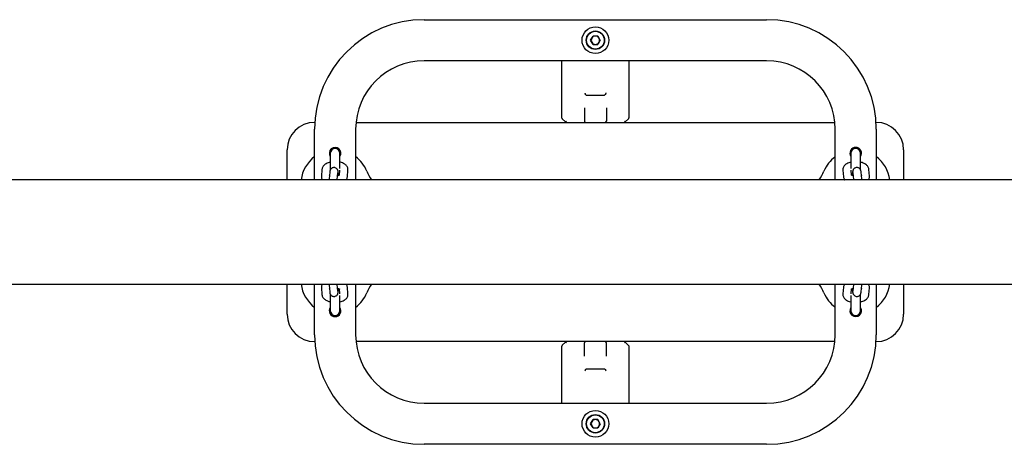
# Model space of a CAD drawing. Units: millimetres. Extents: x -18389 to 21973, y -3715 to 5748.
# Drawn here: x 14008 to 14727, y 1174 to 1484 of the extents above; entities that cross this region are included whole.
import ezdxf

# ---------------------------------------------------------------- set-up
doc = ezdxf.new("R2010")
doc.units = ezdxf.units.MM
doc.header["$LTSCALE"] = 10

msp = doc.modelspace()

# ---------------------------------------------------------------- linework, layer by layer
at = {"color": 7, "linetype": 'Continuous', "lineweight": 25}
for p, q in [((14303.46, 1484.35), (14553.46, 1484.35)), ((14424.94, 1469.35), (14426.7, 1472.4)), ((14426.7, 1466.3), (14424.94, 1469.35)), ((14430.22, 1472.4), (14426.7, 1472.4)), ((14426.7, 1466.3), (14430.22, 1466.3)), ((14431.98, 1469.35), (14430.22, 1472.4)), ((14431.98, 1469.35), (14430.22, 1466.3)), ((14553.46, 1454.35), (14303.46, 1454.35)), ((14403.96, 1412.77), (14403.96, 1454.35)), ((14452.96, 1454.35), (14452.96, 1412.77)), ((14421.76, 1429.35), (14435.16, 1429.35)), ((14420.46, 1420.11), (14420.46, 1410.35)), ((14436.46, 1420.11), (14436.46, 1410.35)), ((14223.46, 1409.35), (14223.62, 1409.35)), ((14253.71, 1409.35), (14603.21, 1409.35)), ((14404.09, 1412.27), (14404.25, 1412.06)), ((14406.65, 1409.66), (14404.25, 1412.06)), ((14406.66, 1409.65), (14406.65, 1409.66)), ((14450.27, 1409.66), (14450.26, 1409.65)), ((14450.27, 1409.66), (14452.67, 1412.06)), ((14452.67, 1412.06), (14452.83, 1412.27)), ((14633.3, 1409.35), (14633.46, 1409.35)), ((14223.46, 1367.4), (14223.46, 1404.35)), ((14253.46, 1404.35), (14253.46, 1367.4)), ((14603.46, 1367.4), (14603.46, 1404.35)), ((14633.46, 1404.35), (14633.46, 1367.4)), ((14203.46, 1367.4), (14203.46, 1389.35)), ((14653.46, 1389.35), (14653.46, 1367.4)), ((14234.96, 1386.85), (14234.96, 1374.75)), ((14241.96, 1375.79), (14241.96, 1386.85)), ((14614.96, 1386.85), (14614.96, 1375.79)), ((14621.96, 1374.76), (14621.96, 1386.85)), ((14228.84, 1375.07), (14228.41, 1370.23)), ((14234.51, 1372.98), (14234.08, 1368.13)), ((14234.81, 1374.47), (14234.82, 1374.54)), ((14241.78, 1374.56), (14241.45, 1370.86)), ((14247.38, 1369.7), (14247.81, 1374.54)), ((14609.12, 1374.54), (14609.55, 1369.7)), ((14615.47, 1370.85), (14615.14, 1374.56)), ((14622.1, 1374.54), (14622.09, 1374.81)), ((14622.1, 1374.54), (14622.11, 1374.46)), ((14622.85, 1368.13), (14622.42, 1372.98)), ((14628.51, 1370.23), (14628.08, 1375.07)), ((15012.64, 1367.4), (12489.4, 1367.4)), ((14240.04, 1367.4), (14240.05, 1367.6)), ((14240.05, 1367.6), (14240.48, 1372.45)), ((14616.44, 1372.45), (14616.87, 1367.6)), ((14616.87, 1367.6), (14616.89, 1367.4)), ((12489.4, 1291.3), (15012.63, 1291.3)), ((14203.46, 1269.35), (14203.46, 1291.3)), ((14223.46, 1254.35), (14223.46, 1291.3)), ((14228.41, 1288.48), (14228.84, 1283.63)), ((14234.08, 1290.57), (14234.51, 1285.73)), ((14240.05, 1291.1), (14240.04, 1291.3)), ((14240.48, 1286.26), (14240.05, 1291.1)), ((14241.45, 1287.85), (14241.78, 1284.14)), ((14247.81, 1284.16), (14247.38, 1289.01)), ((14253.46, 1291.3), (14253.46, 1254.35)), ((14603.46, 1254.35), (14603.46, 1291.3)), ((14609.55, 1289.01), (14609.12, 1284.16)), ((14615.14, 1284.14), (14615.47, 1287.85)), ((14616.87, 1291.1), (14616.44, 1286.26)), ((14616.89, 1291.3), (14616.87, 1291.1)), ((14622.42, 1285.73), (14622.85, 1290.57)), ((14628.08, 1283.63), (14628.51, 1288.48)), ((14633.46, 1291.3), (14633.46, 1254.35)), ((14653.46, 1291.3), (14653.46, 1269.35)), ((14234.82, 1284.16), (14234.81, 1284.25)), ((14234.82, 1284.16), (14234.83, 1283.89)), ((14234.96, 1283.94), (14234.96, 1271.85)), ((14241.96, 1271.85), (14241.96, 1282.91)), ((14614.96, 1282.91), (14614.96, 1271.85)), ((14621.96, 1271.85), (14621.96, 1283.95)), ((14622.11, 1284.23), (14622.1, 1284.16)), ((14223.62, 1249.35), (14223.46, 1249.35)), ((14603.21, 1249.35), (14253.71, 1249.35)), ((14403.96, 1204.35), (14403.96, 1245.94)), ((14404.25, 1246.64), (14404.09, 1246.44)), ((14404.25, 1246.64), (14406.65, 1249.04)), ((14406.65, 1249.04), (14406.66, 1249.05)), ((14420.46, 1238.59), (14420.46, 1248.35)), ((14436.46, 1238.59), (14436.46, 1248.35)), ((14450.26, 1249.05), (14450.27, 1249.04)), ((14452.96, 1246.35), (14450.27, 1249.04)), ((14452.96, 1246.35), (14452.96, 1204.35)), ((14633.46, 1249.35), (14633.3, 1249.35)), ((14421.76, 1229.35), (14435.16, 1229.35)), ((14303.46, 1204.35), (14553.46, 1204.35)), ((14424.94, 1189.35), (14426.7, 1192.4)), ((14426.7, 1186.3), (14424.94, 1189.35)), ((14430.22, 1192.4), (14426.7, 1192.4)), ((14426.7, 1186.3), (14430.22, 1186.3)), ((14431.98, 1189.35), (14430.22, 1192.4)), ((14431.98, 1189.35), (14430.22, 1186.3)), ((14553.46, 1174.35), (14303.46, 1174.35))]:
    msp.add_line(p, q, dxfattribs=at)
at = {"color": 7, "linetype": 'Continuous', "lineweight": 25, "flags": 128}
for points in [[(14246.75, 1367.73), (14246.78, 1367.62), (14246.82, 1367.4)], [(14610.1, 1367.4), (14610.15, 1367.62), (14610.15, 1367.64)], [(14246.82, 1291.3), (14246.78, 1291.08), (14246.77, 1291.06)], [(14610.17, 1290.97), (14610.15, 1291.08), (14610.1, 1291.3)]]:
    msp.add_lwpolyline(points, dxfattribs=at)
at = {"color": 7, "linetype": 'Continuous', "lineweight": 25}
for centre, radius in [((14428.46, 1469.35), 9.75), ((14428.46, 1469.35), 6.75), ((14428.46, 1469.35), 6.5), ((14428.46, 1189.35), 9.75), ((14428.46, 1189.35), 6.75), ((14428.46, 1189.35), 6.5)]:
    msp.add_circle(centre, radius, dxfattribs=at)
for centre, radius, start, end in [((14303.46, 1404.35), 80, 90, 180), ((14553.46, 1404.35), 80, 0, 90), ((14428.46, 1469.35), 3.05, 150, 210), ((14428.46, 1469.35), 3.05, 90, 150), ((14428.46, 1469.35), 3.05, 210, 270), ((14428.46, 1469.35), 3.05, 30, 90), ((14428.46, 1469.35), 3.05, 270, 330), ((14428.46, 1469.35), 3.05, 330, 30), ((14303.46, 1404.35), 50, 90, 180), ((14553.46, 1404.35), 50, 0, 90), ((14223.46, 1389.35), 20, 90, 180), ((14421.46, 1410.35), 1, 180, 270), ((14435.46, 1410.35), 1, 270, 0), ((14633.46, 1389.35), 20, 0, 90), ((14238.46, 1386.85), 4.25, 325.43968, 214.56032), ((14238.46, 1386.85), 3.5, 0, 180), ((14238.46, 1386.85), 3.5, 90, 180), ((14238.46, 1386.85), 3.5, 360, 90), ((14618.46, 1386.85), 4.25, 90, 214.56032), ((14618.46, 1386.85), 3.5, 0, 180), ((14618.46, 1386.85), 3.5, 90, 180), ((14618.46, 1386.85), 4.25, 325.43968, 90), ((14618.46, 1386.85), 3.5, 360, 90), ((14238.46, 1364.35), 25, 126.8699, 172.99246), ((14238.46, 1364.35), 25, 22.11283, 53.1301), ((14618.46, 1364.35), 25, 126.8699, 157.88717), ((14618.46, 1364.35), 25, 7.00754, 53.1301), ((14290.46, 1385.48), 31.13, 202.11283, 215.50479), ((14566.46, 1385.48), 31.13, 324.49521, 337.88717), ((14238.46, 1294.35), 25, 187.00754, 233.1301), ((14290.46, 1273.22), 31.13, 144.49521, 157.88717), ((14566.46, 1273.22), 31.13, 22.11283, 35.50479), ((14618.46, 1294.35), 25, 306.8699, 352.99246), ((14238.46, 1294.35), 25, 306.8699, 337.88717), ((14618.46, 1294.35), 25, 202.11283, 233.1301), ((14238.46, 1271.85), 4.25, 145.43968, 270), ((14238.46, 1271.85), 4.25, 270, 34.56032), ((14618.46, 1271.85), 4.25, 145.43968, 34.56032), ((14223.46, 1269.35), 20, 180, 270), ((14238.46, 1271.85), 3.5, 180, 0), ((14238.46, 1271.85), 3.5, 180, 270), ((14238.46, 1271.85), 3.5, 270, 0), ((14618.46, 1271.85), 3.5, 180, 0), ((14618.46, 1271.85), 3.5, 180, 270), ((14618.46, 1271.85), 3.5, 270, 0), ((14633.46, 1269.35), 20, 270, 0), ((14303.46, 1254.35), 80, 180, 270), ((14303.46, 1254.35), 50, 180, 270), ((14553.46, 1254.35), 80, 270, 0), ((14553.46, 1254.35), 50, 270, 0), ((14421.46, 1248.35), 1, 90, 180), ((14435.46, 1248.35), 1, 0, 90), ((14428.46, 1189.35), 3.05, 150, 210), ((14428.46, 1189.35), 3.05, 90, 150), ((14428.46, 1189.35), 3.05, 210, 270), ((14428.46, 1189.35), 3.05, 30, 90), ((14428.46, 1189.35), 3.05, 270, 330), ((14428.46, 1189.35), 3.05, 330, 30)]:
    msp.add_arc(centre, radius, start, end, dxfattribs=at)
for points, knots in [([(14420.64, 1430.78), (14420.64, 1430.78), (14420.7, 1430.71), (14420.84, 1430.52), (14421.04, 1430.21), (14421.12, 1429.99), (14421.16, 1429.87)], [0, 0, 0, 0, 0.006063, 0.273296, 0.635762, 1, 1, 1, 1]), ([(14436.29, 1430.78), (14436.28, 1430.78), (14436.23, 1430.72), (14436.1, 1430.56), (14435.9, 1430.25), (14435.81, 1430), (14435.76, 1429.87)], [0, 0, 0, 0, 0.006066, 0.219027, 0.577615, 1, 1, 1, 1]), ([(14421.76, 1429.35), (14421.64, 1429.37), (14421.45, 1429.4), (14421.26, 1429.61), (14421.19, 1429.79), (14421.16, 1429.87)], [0, 0, 0, 0, 0.486937, 0.774437, 1, 1, 1, 1]), ([(14435.76, 1429.87), (14435.72, 1429.78), (14435.64, 1429.57), (14435.44, 1429.39), (14435.26, 1429.36), (14435.16, 1429.35)], [0, 0, 0, 0, 0.267093, 0.601999, 1, 1, 1, 1]), ([(14404.09, 1412.27), (14404.04, 1412.38), (14403.97, 1412.54), (14403.96, 1412.72), (14403.96, 1412.76), (14403.96, 1412.77)], [0, 0, 0, 0, 0.718481, 0.991005, 1, 1, 1, 1]), ([(14406.66, 1409.65), (14406.72, 1409.72), (14406.88, 1409.93), (14407.11, 1410.18), (14407.26, 1410.33), (14407.26, 1410.33)], [0, 0, 0, 0, 0.35325, 0.993833, 1, 1, 1, 1]), ([(14406.96, 1409.35), (14406.96, 1409.36), (14406.94, 1409.37), (14406.86, 1409.45), (14406.75, 1409.56), (14406.68, 1409.63), (14406.66, 1409.65)], [0, 0, 0, 0, 0.2905863, 0.5815525, 0.8670679, 1, 1, 1, 1]), ([(14449.66, 1410.33), (14449.66, 1410.33), (14449.79, 1410.2), (14450.02, 1409.96), (14450.18, 1409.75), (14450.26, 1409.65)], [0, 0, 0, 0, 0.006164, 0.531287, 1, 1, 1, 1]), ([(14450.26, 1409.65), (14450.21, 1409.6), (14450.1, 1409.49), (14449.99, 1409.38), (14449.96, 1409.35), (14449.96, 1409.35), (14449.96, 1409.35)], [0, 0, 0, 0, 0.326302, 0.655058, 0.950192, 1, 1, 1, 1]), ([(14452.83, 1412.27), (14452.88, 1412.38), (14452.95, 1412.54), (14452.96, 1412.72), (14452.96, 1412.76), (14452.96, 1412.77)], [0, 0, 0, 0, 0.718481, 0.991005, 1, 1, 1, 1]), ([(14234.96, 1380.27), (14234.67, 1380.21), (14233.82, 1380.03), (14232.54, 1379.55), (14231.24, 1378.85), (14230.21, 1378), (14229.47, 1377.06), (14229, 1376.08), (14228.89, 1375.39), (14228.84, 1375.07)], [0, 0, 0, 0, 0.093911, 0.27136, 0.458059, 0.614663, 0.755461, 0.888025, 1, 1, 1, 1]), ([(14247.81, 1374.54), (14247.81, 1374.92), (14247.82, 1375.67), (14247.47, 1376.74), (14246.89, 1377.69), (14246.1, 1378.5), (14245.1, 1379.21), (14243.85, 1379.8), (14242.77, 1380.17), (14242.09, 1380.29), (14241.96, 1380.31)], [0, 0, 0, 0, 0.12314, 0.248617, 0.37154, 0.499039, 0.638096, 0.793433, 0.960479, 1, 1, 1, 1]), ([(14614.96, 1380.33), (14614.94, 1380.32), (14614.36, 1380.23), (14613.32, 1379.89), (14611.94, 1379.29), (14610.83, 1378.52), (14610, 1377.65), (14609.42, 1376.66), (14609.1, 1375.61), (14609.11, 1374.89), (14609.12, 1374.54)], [0, 0, 0, 0, 0.006052, 0.172877, 0.3477, 0.500136, 0.636104, 0.762896, 0.88568, 1, 1, 1, 1]), ([(14628.08, 1375.07), (14628.02, 1375.43), (14627.9, 1376.16), (14627.39, 1377.14), (14626.69, 1378.01), (14625.76, 1378.78), (14624.59, 1379.45), (14623.31, 1379.97), (14622.37, 1380.18), (14621.96, 1380.27)], [0, 0, 0, 0, 0.127444, 0.257168, 0.390111, 0.533882, 0.694359, 0.869103, 1, 1, 1, 1]), ([(14240.85, 1370.6), (14240.84, 1370.93), (14240.82, 1371.68), (14240.77, 1372.61), (14240.71, 1373.29), (14240.64, 1373.77), (14240.52, 1374.25), (14240.3, 1374.8), (14239.93, 1375.34), (14239.37, 1375.86), (14238.61, 1376.26), (14237.69, 1376.43), (14236.77, 1376.3), (14236, 1375.94), (14235.44, 1375.48), (14235.06, 1374.99), (14234.81, 1374.51), (14234.68, 1374.11), (14234.6, 1373.75), (14234.55, 1373.41), (14234.52, 1373.13), (14234.51, 1372.98)], [0, 0, 0, 0, 0.074858, 0.167402, 0.264328, 0.32284, 0.366022, 0.403169, 0.444458, 0.49136, 0.544849, 0.601769, 0.663051, 0.713885, 0.758052, 0.797162, 0.831834, 0.863603, 0.895551, 0.942578, 1, 1, 1, 1]), ([(14622.42, 1372.98), (14622.4, 1373.11), (14622.37, 1373.43), (14622.32, 1373.8), (14622.18, 1374.34), (14621.93, 1374.88), (14621.54, 1375.42), (14620.95, 1375.93), (14620.16, 1376.3), (14619.24, 1376.43), (14618.34, 1376.27), (14617.6, 1375.89), (14617.07, 1375.42), (14616.7, 1374.93), (14616.48, 1374.46), (14616.35, 1374.06), (14616.28, 1373.71), (14616.21, 1373.27), (14616.16, 1372.64), (14616.11, 1371.72), (14616.08, 1370.96), (14616.07, 1370.59)], [0, 0, 0, 0, 0.048952, 0.116826, 0.158007, 0.194224, 0.236184, 0.284137, 0.338331, 0.395465, 0.455099, 0.504901, 0.548366, 0.586875, 0.621027, 0.652233, 0.685164, 0.734537, 0.827994, 0.917899, 1, 1, 1, 1]), ([(14228.41, 1370.23), (14228.41, 1369.86), (14228.4, 1369.11), (14228.7, 1368.13), (14229.04, 1367.61), (14229.18, 1367.4)], [0, 0, 0, 0, 0.368313, 0.743614, 1, 1, 1, 1]), ([(14234.3, 1370.7), (14234.25, 1370.73), (14234.08, 1370.81), (14234.01, 1370.88), (14234.04, 1370.85), (14234.04, 1370.85)], [0, 0, 0, 0, 0.272385, 0.982303, 1, 1, 1, 1]), ([(14234.08, 1368.13), (14234.06, 1367.99), (14234.04, 1367.78), (14234.03, 1367.5), (14234.03, 1367.4)], [0, 0, 0, 0, 0.633842, 1, 1, 1, 1]), ([(14241.68, 1370.99), (14241.69, 1371), (14241.72, 1371.03), (14241.55, 1370.89), (14241.11, 1370.68), (14240.65, 1370.5), (14240.33, 1370.43), (14240.29, 1370.42)], [0, 0, 0, 0, 0.075936, 0.3521, 0.64283, 0.957702, 1, 1, 1, 1]), ([(14240.48, 1372.45), (14240.49, 1372.53), (14240.5, 1372.65), (14240.5, 1372.65), (14240.5, 1372.65)], [0, 0, 0, 0, 0.62477, 1, 1, 1, 1]), ([(14246.45, 1367.4), (14246.54, 1367.52), (14246.87, 1367.91), (14247.21, 1368.7), (14247.32, 1369.38), (14247.38, 1369.7)], [0, 0, 0, 0, 0.180545, 0.624769, 1, 1, 1, 1]), ([(14609.55, 1369.7), (14609.61, 1369.34), (14609.73, 1368.62), (14610.09, 1367.85), (14610.39, 1367.49), (14610.46, 1367.4)], [0, 0, 0, 0, 0.428112, 0.863882, 1, 1, 1, 1]), ([(14616.67, 1370.41), (14616.42, 1370.48), (14615.92, 1370.62), (14615.45, 1370.85), (14615.22, 1371.01), (14615.24, 1371), (14615.24, 1370.99)], [0, 0, 0, 0, 0.2977338, 0.5924931, 0.8687731, 1, 1, 1, 1]), ([(14616.42, 1372.67), (14616.42, 1372.66), (14616.42, 1372.64), (14616.43, 1372.52), (14616.44, 1372.45)], [0, 0, 0, 0, 0.434529, 1, 1, 1, 1]), ([(14622.86, 1370.84), (14622.86, 1370.83), (14622.86, 1370.83), (14622.7, 1370.74), (14622.62, 1370.7)], [0, 0, 0, 0, 0.539189, 1, 1, 1, 1]), ([(14622.9, 1367.4), (14622.89, 1367.49), (14622.88, 1367.77), (14622.86, 1367.98), (14622.85, 1368.13)], [0, 0, 0, 0, 0.315535, 1, 1, 1, 1]), ([(14627.74, 1367.4), (14627.9, 1367.64), (14628.25, 1368.18), (14628.53, 1369.17), (14628.52, 1369.88), (14628.51, 1370.23)], [0, 0, 0, 0, 0.289873, 0.657612, 1, 1, 1, 1]), ([(14229.18, 1291.3), (14229.02, 1291.06), (14228.68, 1290.52), (14228.4, 1289.53), (14228.41, 1288.82), (14228.41, 1288.48)], [0, 0, 0, 0, 0.289873, 0.657612, 1, 1, 1, 1]), ([(14234.03, 1291.3), (14234.03, 1291.21), (14234.04, 1290.93), (14234.06, 1290.72), (14234.08, 1290.57)], [0, 0, 0, 0, 0.315535, 1, 1, 1, 1]), ([(14234.06, 1287.87), (14234.06, 1287.87), (14234.06, 1287.87), (14234.23, 1287.96), (14234.3, 1288)], [0, 0, 0, 0, 0.539189, 1, 1, 1, 1]), ([(14234.51, 1285.73), (14234.52, 1285.59), (14234.55, 1285.28), (14234.6, 1284.9), (14234.75, 1284.36), (14234.99, 1283.82), (14235.38, 1283.28), (14235.97, 1282.77), (14236.76, 1282.4), (14237.68, 1282.28), (14238.58, 1282.44), (14239.32, 1282.81), (14239.85, 1283.28), (14240.22, 1283.78), (14240.45, 1284.25), (14240.57, 1284.64), (14240.64, 1284.99), (14240.71, 1285.43), (14240.76, 1286.06), (14240.82, 1286.98), (14240.84, 1287.74), (14240.85, 1288.11)], [0, 0, 0, 0, 0.048952, 0.116826, 0.158007, 0.194224, 0.236184, 0.284137, 0.338331, 0.395465, 0.455099, 0.504901, 0.548366, 0.586875, 0.621027, 0.652233, 0.685164, 0.734537, 0.827994, 0.917899, 1, 1, 1, 1]), ([(14240.25, 1288.29), (14240.5, 1288.22), (14241, 1288.08), (14241.47, 1287.85), (14241.7, 1287.69), (14241.68, 1287.71), (14241.68, 1287.71)], [0, 0, 0, 0, 0.297734, 0.592493, 0.868773, 1, 1, 1, 1]), ([(14247.38, 1289.01), (14247.31, 1289.36), (14247.19, 1290.08), (14246.83, 1290.86), (14246.53, 1291.22), (14246.46, 1291.3)], [0, 0, 0, 0, 0.428112, 0.863882, 1, 1, 1, 1]), ([(14610.47, 1291.3), (14610.38, 1291.19), (14610.05, 1290.79), (14609.71, 1290.01), (14609.6, 1289.32), (14609.55, 1289.01)], [0, 0, 0, 0, 0.180545, 0.624769, 1, 1, 1, 1]), ([(14615.24, 1287.71), (14615.23, 1287.7), (14615.2, 1287.67), (14615.37, 1287.82), (14615.81, 1288.02), (14616.27, 1288.2), (14616.59, 1288.27), (14616.63, 1288.28)], [0, 0, 0, 0, 0.075936, 0.3521, 0.64283, 0.957702, 1, 1, 1, 1]), ([(14616.07, 1288.1), (14616.08, 1287.77), (14616.1, 1287.03), (14616.16, 1286.1), (14616.21, 1285.42), (14616.28, 1284.93), (14616.4, 1284.45), (14616.63, 1283.91), (14616.99, 1283.36), (14617.55, 1282.84), (14618.31, 1282.45), (14619.24, 1282.28), (14620.15, 1282.4), (14620.92, 1282.76), (14621.48, 1283.22), (14621.86, 1283.71), (14622.11, 1284.19), (14622.24, 1284.6), (14622.32, 1284.95), (14622.37, 1285.29), (14622.4, 1285.57), (14622.42, 1285.73)], [0, 0, 0, 0, 0.074858, 0.167402, 0.264328, 0.32284, 0.366022, 0.403169, 0.444458, 0.49136, 0.544849, 0.601769, 0.663051, 0.713885, 0.758052, 0.797162, 0.831834, 0.863603, 0.895551, 0.942578, 1, 1, 1, 1]), ([(14622.62, 1288), (14622.67, 1287.98), (14622.85, 1287.9), (14622.91, 1287.82), (14622.88, 1287.85), (14622.88, 1287.85)], [0, 0, 0, 0, 0.272385, 0.982303, 1, 1, 1, 1]), ([(14622.85, 1290.57), (14622.86, 1290.71), (14622.88, 1290.92), (14622.89, 1291.2), (14622.9, 1291.3)], [0, 0, 0, 0, 0.633842, 1, 1, 1, 1]), ([(14628.51, 1288.48), (14628.51, 1288.85), (14628.52, 1289.6), (14628.22, 1290.57), (14627.88, 1291.09), (14627.74, 1291.3)], [0, 0, 0, 0, 0.368313, 0.743614, 1, 1, 1, 1]), ([(14228.84, 1283.63), (14228.9, 1283.27), (14229.02, 1282.54), (14229.53, 1281.56), (14230.23, 1280.69), (14231.16, 1279.92), (14232.33, 1279.25), (14233.61, 1278.74), (14234.56, 1278.52), (14234.96, 1278.43)], [0, 0, 0, 0, 0.127444, 0.257168, 0.390111, 0.533882, 0.694359, 0.869103, 1, 1, 1, 1]), ([(14240.51, 1286.04), (14240.5, 1286.04), (14240.5, 1286.06), (14240.49, 1286.19), (14240.48, 1286.26)], [0, 0, 0, 0, 0.434529, 1, 1, 1, 1]), ([(14241.96, 1278.37), (14241.98, 1278.38), (14242.56, 1278.47), (14243.61, 1278.81), (14244.98, 1279.41), (14246.09, 1280.18), (14246.92, 1281.05), (14247.5, 1282.04), (14247.82, 1283.1), (14247.81, 1283.81), (14247.81, 1284.16)], [0, 0, 0, 0, 0.006052, 0.172877, 0.3477, 0.500136, 0.636104, 0.762896, 0.88568, 1, 1, 1, 1]), ([(14609.12, 1284.16), (14609.11, 1283.79), (14609.1, 1283.04), (14609.46, 1281.96), (14610.03, 1281.02), (14610.82, 1280.2), (14611.82, 1279.49), (14613.07, 1278.9), (14614.15, 1278.53), (14614.83, 1278.41), (14614.96, 1278.39)], [0, 0, 0, 0, 0.12314, 0.248617, 0.37154, 0.499039, 0.638096, 0.793433, 0.960479, 1, 1, 1, 1]), ([(14616.44, 1286.26), (14616.43, 1286.18), (14616.42, 1286.05), (14616.42, 1286.05), (14616.42, 1286.05)], [0, 0, 0, 0, 0.62477, 1, 1, 1, 1]), ([(14621.96, 1278.43), (14622.25, 1278.5), (14623.1, 1278.67), (14624.38, 1279.16), (14625.68, 1279.86), (14626.71, 1280.71), (14627.45, 1281.64), (14627.92, 1282.62), (14628.03, 1283.31), (14628.08, 1283.63)], [0, 0, 0, 0, 0.093911, 0.27136, 0.458059, 0.614663, 0.755461, 0.888025, 1, 1, 1, 1]), ([(14404.09, 1246.44), (14404.04, 1246.32), (14403.97, 1246.16), (14403.96, 1245.99), (14403.96, 1245.94), (14403.96, 1245.94)], [0, 0, 0, 0, 0.718481, 0.991005, 1, 1, 1, 1]), ([(14406.66, 1249.05), (14406.72, 1249.11), (14406.82, 1249.21), (14406.93, 1249.32), (14406.96, 1249.35), (14406.96, 1249.35), (14406.96, 1249.35)], [0, 0, 0, 0, 0.326302, 0.655058, 0.950192, 1, 1, 1, 1]), ([(14407.26, 1248.37), (14407.26, 1248.37), (14407.13, 1248.5), (14406.9, 1248.74), (14406.74, 1248.95), (14406.66, 1249.05)], [0, 0, 0, 0, 0.006164, 0.531287, 1, 1, 1, 1]), ([(14450.26, 1249.05), (14450.2, 1248.98), (14450.04, 1248.77), (14449.82, 1248.53), (14449.66, 1248.37), (14449.66, 1248.37)], [0, 0, 0, 0, 0.35325, 0.993833, 1, 1, 1, 1]), ([(14449.96, 1249.35), (14449.97, 1249.35), (14449.98, 1249.34), (14450.06, 1249.25), (14450.17, 1249.14), (14450.24, 1249.07), (14450.26, 1249.05)], [0, 0, 0, 0, 0.290586, 0.581553, 0.867068, 1, 1, 1, 1]), ([(14421.16, 1228.83), (14421.2, 1228.92), (14421.28, 1229.13), (14421.48, 1229.31), (14421.66, 1229.34), (14421.76, 1229.35)], [0, 0, 0, 0, 0.267093, 0.601999, 1, 1, 1, 1]), ([(14435.16, 1229.35), (14435.28, 1229.33), (14435.47, 1229.3), (14435.66, 1229.09), (14435.73, 1228.91), (14435.76, 1228.83)], [0, 0, 0, 0, 0.486937, 0.774437, 1, 1, 1, 1]), ([(14421.16, 1228.83), (14421.11, 1228.7), (14421.02, 1228.46), (14420.82, 1228.15), (14420.69, 1227.98), (14420.64, 1227.92), (14420.64, 1227.92)], [0, 0, 0, 0, 0.422385, 0.780973, 0.993934, 1, 1, 1, 1]), ([(14435.76, 1228.83), (14435.8, 1228.72), (14435.88, 1228.49), (14436.08, 1228.18), (14436.22, 1228), (14436.28, 1227.92), (14436.29, 1227.92)], [0, 0, 0, 0, 0.364238, 0.726704, 0.993937, 1, 1, 1, 1])]:
    msp.add_open_spline(points, degree=3, knots=knots, dxfattribs=at)

doc.saveas('drawing.dxf')
